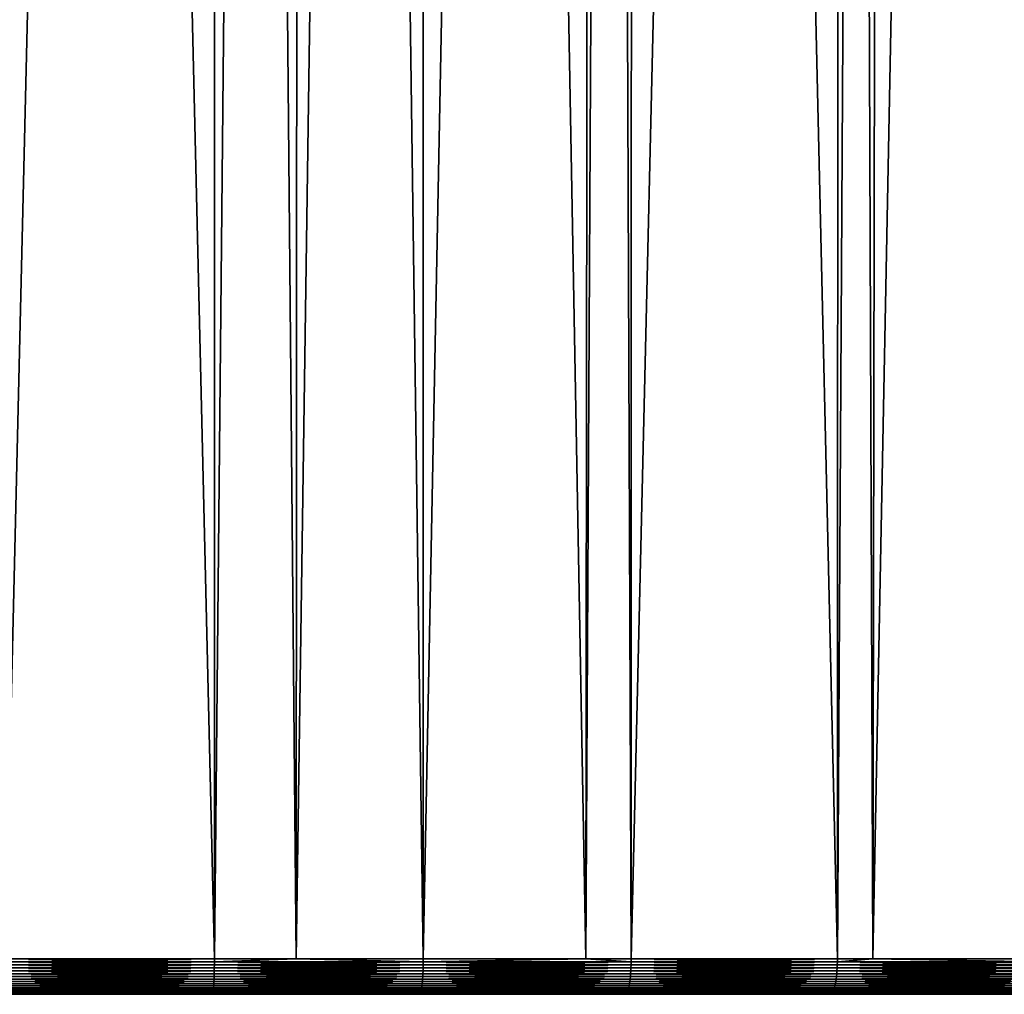
# Model space of a CAD drawing. Extents: x -45 to 45, y -56.5 to 0.
# Drawn here: x 0.1 to 5.3, y -56.5 to -51.3 of the extents above; entities that cross this region are included whole.
import ezdxf

# ---------------------------------------------------------------- set-up
doc = ezdxf.new("R2010")
doc.units = 0
doc.header["$MEASUREMENT"] = 0
doc.layers.add('L1', color=7, linetype='Continuous')

msp = doc.modelspace()

# ---------------------------------------------------------------- linework, layer by layer
at = {"layer": 'L1', "color": 7}
for points in [[(1.108193, -56.28023, -12.44221), (1.110966, -9.271214, -12.03185), (0, -56.28023, -12.415)], [(0, -56.28023, -12.415), (1.110966, -9.271214, -12.03185), (0, -9.271214, -12.005)], [(0, -56.28023, -57.585), (0, -9.271214, -57.995), (1.108193, -56.28023, -57.5578)], [(1.108193, -56.28023, -57.5578), (0, -9.271214, -57.995), (1.110966, -9.271214, -57.96815)], [(1.540778, -56.28023, -12.47411), (1.568763, -9.271214, -12.0651), (1.108193, -56.28023, -12.44221)], [(1.108193, -56.28023, -12.44221), (1.568763, -9.271214, -12.0651), (1.110966, -9.271214, -12.03185)], [(1.108193, -56.28023, -57.5578), (1.110966, -9.271214, -57.96815), (1.540778, -56.28023, -57.52588)], [(1.540778, -56.28023, -57.52588), (1.110966, -9.271214, -57.96815), (1.568763, -9.271214, -57.9349)], [(2.213717, -56.28023, -12.52375), (2.219338, -9.271214, -12.11235), (1.540778, -56.28023, -12.47411)], [(1.540778, -56.28023, -12.47411), (2.219338, -9.271214, -12.11235), (1.568763, -9.271214, -12.0651)], [(1.540778, -56.28023, -57.52588), (1.568763, -9.271214, -57.9349), (2.213717, -56.28023, -57.47624)], [(2.213717, -56.28023, -57.47624), (1.568763, -9.271214, -57.9349), (2.219338, -9.271214, -57.88765)], [(3.074757, -56.28023, -12.62995), (3.130687, -9.271214, -12.22301), (2.213717, -56.28023, -12.52375)], [(2.213717, -56.28023, -12.52375), (3.130687, -9.271214, -12.22301), (2.219338, -9.271214, -12.11235)], [(2.213717, -56.28023, -57.47624), (2.219338, -9.271214, -57.88765), (3.074757, -56.28023, -57.37005)], [(3.074757, -56.28023, -57.37005), (2.219338, -9.271214, -57.88765), (3.130687, -9.271214, -57.77699)], [(3.313908, -56.28023, -12.65945), (3.322526, -9.271214, -12.2463), (3.074757, -56.28023, -12.62995)], [(3.074757, -56.28023, -12.62995), (3.322526, -9.271214, -12.2463), (3.130687, -9.271214, -12.22301)], [(3.074757, -56.28023, -57.37005), (3.130687, -9.271214, -57.77699), (3.313908, -56.28023, -57.34055)], [(3.313908, -56.28023, -57.34055), (3.130687, -9.271214, -57.77699), (3.322526, -9.271214, -57.7537)], [(4.406115, -56.28023, -12.84896), (4.417954, -9.271214, -12.43339), (3.313908, -56.28023, -12.65945)], [(3.313908, -56.28023, -12.65945), (4.417954, -9.271214, -12.43339), (3.322526, -9.271214, -12.2463)], [(3.313908, -56.28023, -57.34055), (3.322526, -9.271214, -57.7537), (4.406115, -56.28023, -57.15103)], [(4.406115, -56.28023, -57.15103), (3.322526, -9.271214, -57.7537), (4.417954, -9.271214, -57.56661)], [(4.594197, -56.28023, -12.8912), (4.677417, -9.271214, -12.49073), (4.406115, -56.28023, -12.84896)], [(4.406115, -56.28023, -12.84896), (4.677417, -9.271214, -12.49073), (4.417954, -9.271214, -12.43339)], [(4.406115, -56.28023, -57.15103), (4.417954, -9.271214, -57.56661), (4.594197, -56.28023, -57.1088)], [(4.594197, -56.28023, -57.1088), (4.417954, -9.271214, -57.56661), (4.677417, -9.271214, -57.50927)], [(5.487707, -56.28023, -13.09184), (5.503064, -9.271214, -12.67319), (4.594197, -56.28023, -12.8912)], [(4.594197, -56.28023, -12.8912), (5.503064, -9.271214, -12.67319), (4.677417, -9.271214, -12.49073)], [(4.594197, -56.28023, -57.1088), (4.677417, -9.271214, -57.50927), (5.487707, -56.28023, -56.90816)], [(5.487707, -56.28023, -56.90816), (4.677417, -9.271214, -57.50927), (5.503064, -9.271214, -57.3268)], [(1.108151, -56.2967, -12.44306), (1.108193, -56.28023, -12.44221), (0, -56.2967, -12.41586)], [(0, -56.2967, -12.41586), (1.108193, -56.28023, -12.44221), (0, -56.28023, -12.415)], [(0, -56.2967, -57.58414), (0, -56.28023, -57.585), (1.108151, -56.2967, -57.55694)], [(1.108151, -56.2967, -57.55694), (0, -56.28023, -57.585), (1.108193, -56.28023, -57.5578)], [(2.213633, -56.2967, -57.47539), (1.108151, -56.2967, -57.55694), (1.540778, -56.28023, -57.52588)], [(2.213633, -56.2967, -12.52461), (1.540778, -56.28023, -12.47411), (1.108151, -56.2967, -12.44306)], [(1.108151, -56.2967, -12.44306), (1.540778, -56.28023, -12.47411), (1.108193, -56.28023, -12.44221)], [(1.108151, -56.2967, -57.55694), (1.108193, -56.28023, -57.5578), (1.540778, -56.28023, -57.52588)], [(1.540778, -56.28023, -57.52588), (2.213717, -56.28023, -57.47624), (2.213633, -56.2967, -57.47539)], [(2.213633, -56.2967, -12.52461), (2.213717, -56.28023, -12.52375), (1.540778, -56.28023, -12.47411)], [(2.213633, -56.2967, -57.47539), (2.213717, -56.28023, -57.47624), (3.074757, -56.28023, -57.37005)], [(2.213633, -56.2967, -57.47539), (3.074757, -56.28023, -57.37005), (3.313782, -56.2967, -57.3397)], [(3.313782, -56.2967, -12.6603), (3.074757, -56.28023, -12.62995), (2.213633, -56.2967, -12.52461)], [(3.074757, -56.28023, -12.62995), (2.213717, -56.28023, -12.52375), (2.213633, -56.2967, -12.52461)], [(3.313782, -56.2967, -57.3397), (3.074757, -56.28023, -57.37005), (3.313908, -56.28023, -57.34055)], [(3.313782, -56.2967, -12.6603), (3.313908, -56.28023, -12.65945), (3.074757, -56.28023, -12.62995)], [(3.313782, -56.2967, -57.3397), (3.313908, -56.28023, -57.34055), (4.405947, -56.2967, -57.15019)], [(4.405947, -56.2967, -12.84981), (4.406115, -56.28023, -12.84896), (3.313782, -56.2967, -12.6603)], [(4.406115, -56.28023, -12.84896), (3.313908, -56.28023, -12.65945), (3.313782, -56.2967, -12.6603)], [(3.313908, -56.28023, -57.34055), (4.406115, -56.28023, -57.15103), (4.405947, -56.2967, -57.15019)], [(4.405947, -56.2967, -57.15019), (4.406115, -56.28023, -57.15103), (4.594197, -56.28023, -57.1088)], [(4.405947, -56.2967, -57.15019), (4.594197, -56.28023, -57.1088), (5.487499, -56.2967, -56.90732)], [(5.487499, -56.2967, -13.09268), (4.594197, -56.28023, -12.8912), (4.405947, -56.2967, -12.84981)], [(4.405947, -56.2967, -12.84981), (4.594197, -56.28023, -12.8912), (4.406115, -56.28023, -12.84896)], [(4.594197, -56.28023, -57.1088), (5.487707, -56.28023, -56.90816), (5.487499, -56.2967, -56.90732)], [(5.487499, -56.2967, -13.09268), (5.487707, -56.28023, -13.09184), (4.594197, -56.28023, -12.8912)], [(0, -56.2967, -12.41586), (0, -56.31302, -12.41814), (1.108151, -56.2967, -12.44306)], [(1.108151, -56.2967, -12.44306), (0, -56.31302, -12.41814), (1.108039, -56.31302, -12.44534)], [(1.108151, -56.2967, -57.55694), (1.108039, -56.31302, -57.55466), (0, -56.2967, -57.58414)], [(0, -56.2967, -57.58414), (1.108039, -56.31302, -57.55466), (0, -56.31302, -57.58186)], [(0, -56.31302, -12.41814), (0, -56.32909, -12.42183), (1.108039, -56.31302, -12.44534)], [(1.108039, -56.31302, -12.44534), (0, -56.32909, -12.42183), (1.107858, -56.32909, -12.44903)], [(1.108039, -56.31302, -57.55466), (1.107858, -56.32909, -57.55097), (0, -56.31302, -57.58186)], [(0, -56.31302, -57.58186), (1.107858, -56.32909, -57.55097), (0, -56.32909, -57.57817)], [(0, -56.32909, -12.42183), (0, -56.34477, -12.4269), (1.107858, -56.32909, -12.44903)], [(1.107858, -56.32909, -12.44903), (0, -56.34477, -12.4269), (1.10761, -56.34477, -12.45409)], [(1.107858, -56.32909, -57.55097), (1.10761, -56.34477, -57.54591), (0, -56.32909, -57.57817)], [(0, -56.32909, -57.57817), (1.10761, -56.34477, -57.54591), (0, -56.34477, -57.5731)], [(1.107858, -56.32909, -12.44903), (1.10761, -56.34477, -12.45409), (2.213048, -56.32909, -12.53055)], [(2.213048, -56.32909, -12.53055), (1.10761, -56.34477, -12.45409), (2.212551, -56.34477, -12.53559)], [(1.107858, -56.32909, -57.55097), (2.212551, -56.34477, -57.46441), (1.10761, -56.34477, -57.54591)], [(1.108039, -56.31302, -12.44534), (1.107858, -56.32909, -12.44903), (2.213409, -56.31302, -12.52688)], [(2.213409, -56.31302, -12.52688), (1.107858, -56.32909, -12.44903), (2.213048, -56.32909, -12.53055)], [(1.108039, -56.31302, -57.55466), (2.213048, -56.32909, -57.46945), (1.107858, -56.32909, -57.55097)], [(2.213048, -56.32909, -57.46945), (2.212551, -56.34477, -57.46441), (1.107858, -56.32909, -57.55097)], [(1.108151, -56.2967, -12.44306), (1.108039, -56.31302, -12.44534), (2.213633, -56.2967, -12.52461)], [(2.213633, -56.2967, -12.52461), (1.108039, -56.31302, -12.44534), (2.213409, -56.31302, -12.52688)], [(1.108151, -56.2967, -57.55694), (2.213409, -56.31302, -57.47312), (1.108039, -56.31302, -57.55466)], [(2.213409, -56.31302, -57.47312), (2.213048, -56.32909, -57.46945), (1.108039, -56.31302, -57.55466)], [(2.213633, -56.2967, -57.47539), (2.213409, -56.31302, -57.47312), (1.108151, -56.2967, -57.55694)], [(2.213048, -56.32909, -12.53055), (2.212551, -56.34477, -12.53559), (3.312906, -56.32909, -12.6662)], [(3.312906, -56.32909, -12.6662), (2.212551, -56.34477, -12.53559), (3.312162, -56.34477, -12.67122)], [(2.213048, -56.32909, -57.46945), (3.312162, -56.34477, -57.32878), (2.212551, -56.34477, -57.46441)], [(2.213409, -56.31302, -12.52688), (2.213048, -56.32909, -12.53055), (3.313447, -56.31302, -12.66256)], [(3.313447, -56.31302, -12.66256), (2.213048, -56.32909, -12.53055), (3.312906, -56.32909, -12.6662)], [(2.213409, -56.31302, -57.47312), (3.312906, -56.32909, -57.33379), (2.213048, -56.32909, -57.46945)], [(3.312906, -56.32909, -57.33379), (3.312162, -56.34477, -57.32878), (2.213048, -56.32909, -57.46945)], [(2.213633, -56.2967, -12.52461), (2.213409, -56.31302, -12.52688), (3.313782, -56.2967, -12.6603)], [(3.313782, -56.2967, -12.6603), (2.213409, -56.31302, -12.52688), (3.313447, -56.31302, -12.66256)], [(2.213633, -56.2967, -57.47539), (3.313447, -56.31302, -57.33744), (2.213409, -56.31302, -57.47312)], [(3.313447, -56.31302, -57.33744), (3.312906, -56.32909, -57.33379), (2.213409, -56.31302, -57.47312)], [(3.313782, -56.2967, -57.3397), (3.313447, -56.31302, -57.33744), (2.213633, -56.2967, -57.47539)], [(3.312906, -56.32909, -12.6662), (3.312162, -56.34477, -12.67122), (4.404783, -56.32909, -12.85566)], [(4.404783, -56.32909, -12.85566), (3.312162, -56.34477, -12.67122), (4.403794, -56.34477, -12.86063)], [(3.312906, -56.32909, -57.33379), (4.403794, -56.34477, -57.13937), (3.312162, -56.34477, -57.32878)], [(3.313447, -56.31302, -12.66256), (3.312906, -56.32909, -12.6662), (4.405502, -56.31302, -12.85204)], [(4.405502, -56.31302, -12.85204), (3.312906, -56.32909, -12.6662), (4.404783, -56.32909, -12.85566)], [(3.313447, -56.31302, -57.33744), (4.404783, -56.32909, -57.14434), (3.312906, -56.32909, -57.33379)], [(4.404783, -56.32909, -57.14434), (4.403794, -56.34477, -57.13937), (3.312906, -56.32909, -57.33379)], [(3.313782, -56.2967, -12.6603), (3.313447, -56.31302, -12.66256), (4.405947, -56.2967, -12.84981)], [(4.405947, -56.2967, -12.84981), (3.313447, -56.31302, -12.66256), (4.405502, -56.31302, -12.85204)], [(3.313782, -56.2967, -57.3397), (4.405502, -56.31302, -57.14795), (3.313447, -56.31302, -57.33744)], [(4.405502, -56.31302, -57.14795), (4.404783, -56.32909, -57.14434), (3.313447, -56.31302, -57.33744)], [(4.405947, -56.2967, -57.15019), (4.405502, -56.31302, -57.14795), (3.313782, -56.2967, -57.3397)], [(4.404783, -56.32909, -12.85566), (4.403794, -56.34477, -12.86063), (5.486048, -56.32909, -13.09847)], [(5.486048, -56.32909, -13.09847), (4.403794, -56.34477, -12.86063), (5.484817, -56.34477, -13.10338)], [(4.404783, -56.32909, -57.14434), (5.484817, -56.34477, -56.89662), (4.403794, -56.34477, -57.13937)], [(4.405502, -56.31302, -12.85204), (4.404783, -56.32909, -12.85566), (5.486944, -56.31302, -13.09489)], [(5.486944, -56.31302, -13.09489), (4.404783, -56.32909, -12.85566), (5.486048, -56.32909, -13.09847)], [(4.405502, -56.31302, -57.14795), (5.486048, -56.32909, -56.90153), (4.404783, -56.32909, -57.14434)], [(5.486048, -56.32909, -56.90153), (5.484817, -56.34477, -56.89662), (4.404783, -56.32909, -57.14434)], [(4.405947, -56.2967, -12.84981), (4.405502, -56.31302, -12.85204), (5.487499, -56.2967, -13.09268)], [(5.487499, -56.2967, -13.09268), (4.405502, -56.31302, -12.85204), (5.486944, -56.31302, -13.09489)], [(4.405947, -56.2967, -57.15019), (5.486944, -56.31302, -56.90511), (4.405502, -56.31302, -57.14795)], [(5.486944, -56.31302, -56.90511), (5.486048, -56.32909, -56.90153), (4.405502, -56.31302, -57.14795)], [(5.487499, -56.2967, -56.90732), (5.486944, -56.31302, -56.90511), (4.405947, -56.2967, -57.15019)], [(0, -56.34477, -12.4269), (0, -56.35996, -12.4333), (1.10761, -56.34477, -12.45409)], [(1.10761, -56.34477, -12.45409), (0, -56.35996, -12.4333), (1.107295, -56.35996, -12.46049)], [(1.10761, -56.34477, -57.54591), (1.107295, -56.35996, -57.53951), (0, -56.34477, -57.5731)], [(0, -56.34477, -57.5731), (1.107295, -56.35996, -57.53951), (0, -56.35996, -57.56669)], [(0, -56.35996, -12.4333), (0, -56.37453, -12.441), (1.107295, -56.35996, -12.46049)], [(1.107295, -56.35996, -12.46049), (0, -56.37453, -12.441), (1.106918, -56.37453, -12.46818)], [(1.107295, -56.35996, -57.53951), (1.106918, -56.37453, -57.53182), (0, -56.35996, -57.56669)], [(0, -56.35996, -57.56669), (1.106918, -56.37453, -57.53182), (0, -56.37453, -57.55899)], [(0, -56.37453, -12.441), (0, -56.38839, -12.44994), (1.106918, -56.37453, -12.46818)], [(1.106918, -56.37453, -12.46818), (0, -56.38839, -12.44994), (1.106479, -56.38839, -12.4771)], [(1.106918, -56.37453, -57.53182), (1.106479, -56.38839, -57.5229), (0, -56.37453, -57.55899)], [(0, -56.37453, -57.55899), (1.106479, -56.38839, -57.5229), (0, -56.38839, -57.55006)], [(0, -56.38839, -12.44994), (0, -56.40142, -12.46004), (1.106479, -56.38839, -12.4771)], [(1.106479, -56.38839, -12.4771), (0, -56.40142, -12.46004), (1.105983, -56.40142, -12.48719)], [(1.106479, -56.38839, -57.5229), (1.105983, -56.40142, -57.51281), (0, -56.38839, -57.55006)], [(0, -56.38839, -57.55006), (1.105983, -56.40142, -57.51281), (0, -56.40142, -57.53996)], [(1.106479, -56.38839, -12.4771), (1.105983, -56.40142, -12.48719), (2.210292, -56.38839, -12.55852)], [(2.210292, -56.38839, -12.55852), (1.105983, -56.40142, -12.48719), (2.209303, -56.40142, -12.56858)], [(1.106479, -56.38839, -57.5229), (2.209303, -56.40142, -57.43142), (1.105983, -56.40142, -57.51281)], [(1.106918, -56.37453, -12.46818), (1.106479, -56.38839, -12.4771), (2.211168, -56.37453, -12.54963)], [(2.211168, -56.37453, -12.54963), (1.106479, -56.38839, -12.4771), (2.210292, -56.38839, -12.55852)], [(1.106918, -56.37453, -57.53182), (2.210292, -56.38839, -57.44148), (1.106479, -56.38839, -57.5229)], [(2.210292, -56.38839, -57.44148), (2.209303, -56.40142, -57.43142), (1.106479, -56.38839, -57.5229)], [(1.107295, -56.35996, -12.46049), (1.106918, -56.37453, -12.46818), (2.211923, -56.35996, -12.54197)], [(2.211923, -56.35996, -12.54197), (1.106918, -56.37453, -12.46818), (2.211168, -56.37453, -12.54963)], [(1.107295, -56.35996, -57.53951), (2.211168, -56.37453, -57.45037), (1.106918, -56.37453, -57.53182)], [(2.211168, -56.37453, -57.45037), (2.210292, -56.38839, -57.44148), (1.106918, -56.37453, -57.53182)], [(1.10761, -56.34477, -12.45409), (1.107295, -56.35996, -12.46049), (2.212551, -56.34477, -12.53559)], [(2.212551, -56.34477, -12.53559), (1.107295, -56.35996, -12.46049), (2.211923, -56.35996, -12.54197)], [(1.10761, -56.34477, -57.54591), (2.211923, -56.35996, -57.45803), (1.107295, -56.35996, -57.53951)], [(2.211923, -56.35996, -57.45803), (2.211168, -56.37453, -57.45037), (1.107295, -56.35996, -57.53951)], [(2.212551, -56.34477, -57.46441), (2.211923, -56.35996, -57.45803), (1.10761, -56.34477, -57.54591)], [(2.210292, -56.38839, -12.55852), (2.209303, -56.40142, -12.56858), (3.308781, -56.38839, -12.69401)], [(3.308781, -56.38839, -12.69401), (2.209303, -56.40142, -12.56858), (3.307299, -56.40142, -12.704)], [(2.210292, -56.38839, -57.44148), (3.307299, -56.40142, -57.296), (2.209303, -56.40142, -57.43142)], [(2.211168, -56.37453, -12.54963), (2.210292, -56.38839, -12.55852), (3.310092, -56.37453, -12.68517)], [(3.310092, -56.37453, -12.68517), (2.210292, -56.38839, -12.55852), (3.308781, -56.38839, -12.69401)], [(2.211168, -56.37453, -57.45037), (3.308781, -56.38839, -57.30599), (2.210292, -56.38839, -57.44148)], [(3.308781, -56.38839, -57.30599), (3.307299, -56.40142, -57.296), (2.210292, -56.38839, -57.44148)], [(2.211923, -56.35996, -12.54197), (2.211168, -56.37453, -12.54963), (3.311222, -56.35996, -12.67755)], [(3.311222, -56.35996, -12.67755), (2.211168, -56.37453, -12.54963), (3.310092, -56.37453, -12.68517)], [(2.211923, -56.35996, -57.45803), (3.310092, -56.37453, -57.31483), (2.211168, -56.37453, -57.45037)], [(3.310092, -56.37453, -57.31483), (3.308781, -56.38839, -57.30599), (2.211168, -56.37453, -57.45037)], [(2.212551, -56.34477, -12.53559), (2.211923, -56.35996, -12.54197), (3.312162, -56.34477, -12.67122)], [(3.312162, -56.34477, -12.67122), (2.211923, -56.35996, -12.54197), (3.311222, -56.35996, -12.67755)], [(2.212551, -56.34477, -57.46441), (3.311222, -56.35996, -57.32245), (2.211923, -56.35996, -57.45803)], [(3.311222, -56.35996, -57.32245), (3.310092, -56.37453, -57.31483), (2.211923, -56.35996, -57.45803)], [(3.312162, -56.34477, -57.32878), (3.311222, -56.35996, -57.32245), (2.212551, -56.34477, -57.46441)], [(3.308781, -56.38839, -12.69401), (3.307299, -56.40142, -12.704), (4.399299, -56.38839, -12.88323)], [(4.399299, -56.38839, -12.88323), (3.307299, -56.40142, -12.704), (4.397328, -56.40142, -12.89314)], [(3.308781, -56.38839, -57.30599), (4.397328, -56.40142, -57.10686), (3.307299, -56.40142, -57.296)], [(3.310092, -56.37453, -12.68517), (3.308781, -56.38839, -12.69401), (4.401042, -56.37453, -12.87447)], [(4.401042, -56.37453, -12.87447), (3.308781, -56.38839, -12.69401), (4.399299, -56.38839, -12.88323)], [(3.310092, -56.37453, -57.31483), (4.399299, -56.38839, -57.11677), (3.308781, -56.38839, -57.30599)], [(4.399299, -56.38839, -57.11677), (4.397328, -56.40142, -57.10686), (3.308781, -56.38839, -57.30599)], [(3.311222, -56.35996, -12.67755), (3.310092, -56.37453, -12.68517), (4.402544, -56.35996, -12.86692)], [(4.402544, -56.35996, -12.86692), (3.310092, -56.37453, -12.68517), (4.401042, -56.37453, -12.87447)], [(3.311222, -56.35996, -57.32245), (4.401042, -56.37453, -57.12553), (3.310092, -56.37453, -57.31483)], [(4.401042, -56.37453, -57.12553), (4.399299, -56.38839, -57.11677), (3.310092, -56.37453, -57.31483)], [(3.312162, -56.34477, -12.67122), (3.311222, -56.35996, -12.67755), (4.403794, -56.34477, -12.86063)], [(4.403794, -56.34477, -12.86063), (3.311222, -56.35996, -12.67755), (4.402544, -56.35996, -12.86692)], [(3.312162, -56.34477, -57.32878), (4.402544, -56.35996, -57.13308), (3.311222, -56.35996, -57.32245)], [(4.402544, -56.35996, -57.13308), (4.401042, -56.37453, -57.12553), (3.311222, -56.35996, -57.32245)], [(4.403794, -56.34477, -57.13937), (4.402544, -56.35996, -57.13308), (3.312162, -56.34477, -57.32878)], [(4.399299, -56.38839, -12.88323), (4.397328, -56.40142, -12.89314), (5.479218, -56.38839, -13.12574)], [(5.479218, -56.38839, -13.12574), (4.397328, -56.40142, -12.89314), (5.476763, -56.40142, -13.13553)], [(4.399299, -56.38839, -57.11677), (5.476763, -56.40142, -56.86447), (4.397328, -56.40142, -57.10686)], [(4.401042, -56.37453, -12.87447), (4.399299, -56.38839, -12.88323), (5.481389, -56.37453, -13.11707)], [(5.481389, -56.37453, -13.11707), (4.399299, -56.38839, -12.88323), (5.479218, -56.38839, -13.12574)], [(4.401042, -56.37453, -57.12553), (5.479218, -56.38839, -56.87426), (4.399299, -56.38839, -57.11677)], [(5.479218, -56.38839, -56.87426), (5.476763, -56.40142, -56.86447), (4.399299, -56.38839, -57.11677)], [(4.402544, -56.35996, -12.86692), (4.401042, -56.37453, -12.87447), (5.48326, -56.35996, -13.1096)], [(5.48326, -56.35996, -13.1096), (4.401042, -56.37453, -12.87447), (5.481389, -56.37453, -13.11707)], [(4.402544, -56.35996, -57.13308), (5.481389, -56.37453, -56.88293), (4.401042, -56.37453, -57.12553)], [(5.481389, -56.37453, -56.88293), (5.479218, -56.38839, -56.87426), (4.401042, -56.37453, -57.12553)], [(4.403794, -56.34477, -12.86063), (4.402544, -56.35996, -12.86692), (5.484817, -56.34477, -13.10338)], [(5.484817, -56.34477, -13.10338), (4.402544, -56.35996, -12.86692), (5.48326, -56.35996, -13.1096)], [(4.403794, -56.34477, -57.13937), (5.48326, -56.35996, -56.8904), (4.402544, -56.35996, -57.13308)], [(5.48326, -56.35996, -56.8904), (5.481389, -56.37453, -56.88293), (4.402544, -56.35996, -57.13308)], [(5.484817, -56.34477, -56.89662), (5.48326, -56.35996, -56.8904), (4.403794, -56.34477, -57.13937)], [(0, -56.40142, -12.46004), (0, -56.41352, -12.47123), (1.105983, -56.40142, -12.48719)], [(1.105983, -56.40142, -12.48719), (0, -56.41352, -12.47123), (1.105434, -56.41352, -12.49837)], [(1.105983, -56.40142, -57.51281), (1.105434, -56.41352, -57.50163), (0, -56.40142, -57.53996)], [(0, -56.40142, -57.53996), (1.105434, -56.41352, -57.50163), (0, -56.41352, -57.52877)], [(0, -56.41352, -12.47123), (0, -56.4246, -12.48343), (1.105434, -56.41352, -12.49837)], [(1.105434, -56.41352, -12.49837), (0, -56.4246, -12.48343), (1.104836, -56.4246, -12.51055)], [(1.105434, -56.41352, -57.50163), (1.104836, -56.4246, -57.48945), (0, -56.41352, -57.52877)], [(0, -56.41352, -57.52877), (1.104836, -56.4246, -57.48945), (0, -56.4246, -57.51657)], [(0, -56.4246, -12.48343), (0, -56.43459, -12.49655), (1.104836, -56.4246, -12.51055)], [(1.104836, -56.4246, -12.51055), (0, -56.43459, -12.49655), (1.104192, -56.43459, -12.52365)], [(1.104836, -56.4246, -57.48945), (1.104192, -56.43459, -57.47635), (0, -56.4246, -57.51657)], [(0, -56.4246, -57.51657), (1.104192, -56.43459, -57.47635), (0, -56.43459, -57.50345)], [(0, -56.43459, -12.49655), (0, -56.4434, -12.51047), (1.104192, -56.43459, -12.52365)], [(1.104192, -56.43459, -12.52365), (0, -56.4434, -12.51047), (1.103509, -56.4434, -12.53757)], [(1.104192, -56.43459, -57.47635), (1.103509, -56.4434, -57.46244), (0, -56.43459, -57.50345)], [(0, -56.43459, -57.50345), (1.103509, -56.4434, -57.46244), (0, -56.4434, -57.48953)], [(1.104192, -56.43459, -12.52365), (1.103509, -56.4434, -12.53757), (2.205724, -56.43459, -12.60491)], [(2.205724, -56.43459, -12.60491), (1.103509, -56.4434, -12.53757), (2.204359, -56.4434, -12.61877)], [(1.104192, -56.43459, -57.47635), (2.204359, -56.4434, -57.38123), (1.103509, -56.4434, -57.46244)], [(1.104836, -56.4246, -12.51055), (1.104192, -56.43459, -12.52365), (2.20701, -56.4246, -12.59185)], [(2.20701, -56.4246, -12.59185), (1.104192, -56.43459, -12.52365), (2.205724, -56.43459, -12.60491)], [(1.104836, -56.4246, -57.48945), (2.205724, -56.43459, -57.39509), (1.104192, -56.43459, -57.47635)], [(2.205724, -56.43459, -57.39509), (2.204359, -56.4434, -57.38123), (1.104192, -56.43459, -57.47635)], [(1.105434, -56.41352, -12.49837), (1.104836, -56.4246, -12.51055), (2.208205, -56.41352, -12.57971)], [(2.208205, -56.41352, -12.57971), (1.104836, -56.4246, -12.51055), (2.20701, -56.4246, -12.59185)], [(1.105434, -56.41352, -57.50163), (2.20701, -56.4246, -57.40815), (1.104836, -56.4246, -57.48945)], [(2.20701, -56.4246, -57.40815), (2.205724, -56.43459, -57.39509), (1.104836, -56.4246, -57.48945)], [(1.105983, -56.40142, -12.48719), (1.105434, -56.41352, -12.49837), (2.209303, -56.40142, -12.56858)], [(2.209303, -56.40142, -12.56858), (1.105434, -56.41352, -12.49837), (2.208205, -56.41352, -12.57971)], [(1.105983, -56.40142, -57.51281), (2.208205, -56.41352, -57.42028), (1.105434, -56.41352, -57.50163)], [(2.208205, -56.41352, -57.42028), (2.20701, -56.4246, -57.40815), (1.105434, -56.41352, -57.50163)], [(2.209303, -56.40142, -57.43142), (2.208205, -56.41352, -57.42028), (1.105983, -56.40142, -57.51281)], [(2.205724, -56.43459, -12.60491), (2.204359, -56.4434, -12.61877), (3.301943, -56.43459, -12.74011)], [(3.301943, -56.43459, -12.74011), (2.204359, -56.4434, -12.61877), (3.299899, -56.4434, -12.75389)], [(2.205724, -56.43459, -57.39509), (3.299899, -56.4434, -57.24611), (2.204359, -56.4434, -57.38123)], [(2.20701, -56.4246, -12.59185), (2.205724, -56.43459, -12.60491), (3.303867, -56.4246, -12.72714)], [(3.303867, -56.4246, -12.72714), (2.205724, -56.43459, -12.60491), (3.301943, -56.43459, -12.74011)], [(2.20701, -56.4246, -57.40815), (3.301943, -56.43459, -57.25989), (2.205724, -56.43459, -57.39509)], [(3.301943, -56.43459, -57.25989), (3.299899, -56.4434, -57.24611), (2.205724, -56.43459, -57.39509)], [(2.208205, -56.41352, -12.57971), (2.20701, -56.4246, -12.59185), (3.305657, -56.41352, -12.71507)], [(3.305657, -56.41352, -12.71507), (2.20701, -56.4246, -12.59185), (3.303867, -56.4246, -12.72714)], [(2.208205, -56.41352, -57.42028), (3.303867, -56.4246, -57.27286), (2.20701, -56.4246, -57.40815)], [(3.303867, -56.4246, -57.27286), (3.301943, -56.43459, -57.25989), (2.20701, -56.4246, -57.40815)], [(2.209303, -56.40142, -12.56858), (2.208205, -56.41352, -12.57971), (3.307299, -56.40142, -12.704)], [(3.307299, -56.40142, -12.704), (2.208205, -56.41352, -12.57971), (3.305657, -56.41352, -12.71507)], [(2.209303, -56.40142, -57.43142), (3.305657, -56.41352, -57.28493), (2.208205, -56.41352, -57.42028)], [(3.305657, -56.41352, -57.28493), (3.303867, -56.4246, -57.27286), (2.208205, -56.41352, -57.42028)], [(3.307299, -56.40142, -57.296), (3.305657, -56.41352, -57.28493), (2.209303, -56.40142, -57.43142)], [(3.301943, -56.43459, -12.74011), (3.299899, -56.4434, -12.75389), (4.390206, -56.43459, -12.92894)], [(4.390206, -56.43459, -12.92894), (3.299899, -56.4434, -12.75389), (4.387489, -56.4434, -12.9426)], [(3.301943, -56.43459, -57.25989), (4.387489, -56.4434, -57.0574), (3.299899, -56.4434, -57.24611)], [(3.303867, -56.4246, -12.72714), (3.301943, -56.43459, -12.74011), (4.392765, -56.4246, -12.91608)], [(4.392765, -56.4246, -12.91608), (3.301943, -56.43459, -12.74011), (4.390206, -56.43459, -12.92894)], [(3.303867, -56.4246, -57.27286), (4.390206, -56.43459, -57.07106), (3.301943, -56.43459, -57.25989)], [(4.390206, -56.43459, -57.07106), (4.387489, -56.4434, -57.0574), (3.301943, -56.43459, -57.25989)], [(3.305657, -56.41352, -12.71507), (3.303867, -56.4246, -12.72714), (4.395145, -56.41352, -12.90412)], [(4.395145, -56.41352, -12.90412), (3.303867, -56.4246, -12.72714), (4.392765, -56.4246, -12.91608)], [(3.305657, -56.41352, -57.28493), (4.392765, -56.4246, -57.08392), (3.303867, -56.4246, -57.27286)], [(4.392765, -56.4246, -57.08392), (4.390206, -56.43459, -57.07106), (3.303867, -56.4246, -57.27286)], [(3.307299, -56.40142, -12.704), (3.305657, -56.41352, -12.71507), (4.397328, -56.40142, -12.89314)], [(4.397328, -56.40142, -12.89314), (3.305657, -56.41352, -12.71507), (4.395145, -56.41352, -12.90412)], [(3.307299, -56.40142, -57.296), (4.395145, -56.41352, -57.09589), (3.305657, -56.41352, -57.28493)], [(4.395145, -56.41352, -57.09589), (4.392765, -56.4246, -57.08392), (3.305657, -56.41352, -57.28493)], [(4.397328, -56.40142, -57.10686), (4.395145, -56.41352, -57.09589), (3.307299, -56.40142, -57.296)], [(4.390206, -56.43459, -12.92894), (4.387489, -56.4434, -12.9426), (5.467894, -56.43459, -13.17094)], [(5.467894, -56.43459, -13.17094), (4.387489, -56.4434, -12.9426), (5.464509, -56.4434, -13.18446)], [(4.390206, -56.43459, -57.07106), (5.464509, -56.4434, -56.81554), (4.387489, -56.4434, -57.0574)], [(4.392765, -56.4246, -12.91608), (4.390206, -56.43459, -12.92894), (5.47108, -56.4246, -13.15822)], [(5.47108, -56.4246, -13.15822), (4.390206, -56.43459, -12.92894), (5.467894, -56.43459, -13.17094)], [(4.392765, -56.4246, -57.08392), (5.467894, -56.43459, -56.82905), (4.390206, -56.43459, -57.07106)], [(5.467894, -56.43459, -56.82905), (5.464509, -56.4434, -56.81554), (4.390206, -56.43459, -57.07106)], [(4.395145, -56.41352, -12.90412), (4.392765, -56.4246, -12.91608), (5.474044, -56.41352, -13.14639)], [(5.474044, -56.41352, -13.14639), (4.392765, -56.4246, -12.91608), (5.47108, -56.4246, -13.15822)], [(4.395145, -56.41352, -57.09589), (5.47108, -56.4246, -56.84178), (4.392765, -56.4246, -57.08392)], [(5.47108, -56.4246, -56.84178), (5.467894, -56.43459, -56.82905), (4.392765, -56.4246, -57.08392)], [(4.397328, -56.40142, -12.89314), (4.395145, -56.41352, -12.90412), (5.476763, -56.40142, -13.13553)], [(5.476763, -56.40142, -13.13553), (4.395145, -56.41352, -12.90412), (5.474044, -56.41352, -13.14639)], [(4.397328, -56.40142, -57.10686), (5.474044, -56.41352, -56.85361), (4.395145, -56.41352, -57.09589)], [(5.474044, -56.41352, -56.85361), (5.47108, -56.4246, -56.84178), (4.395145, -56.41352, -57.09589)], [(5.476763, -56.40142, -56.86447), (5.474044, -56.41352, -56.85361), (4.397328, -56.40142, -57.10686)], [(-22.395, -56.46858, -35), (-22.36803, -56.46858, -36.09887), (15.03956, -56.46858, -18.4064)], [(15.03956, -56.46858, -18.4064), (-22.36803, -56.46858, -33.90113), (-22.395, -56.46858, -35)], [(15.03956, -56.46858, -18.4064), (-22.36803, -56.46858, -36.09887), (-22.28716, -56.46858, -37.19509)], [(15.03956, -56.46858, -18.4064), (-22.28716, -56.46858, -32.80491), (-22.36803, -56.46858, -33.90113)], [(15.03956, -56.46858, -18.4064), (-22.28716, -56.46858, -37.19509), (-22.15261, -56.46858, -38.28603)], [(-22.15261, -56.46858, -31.71397), (-22.28716, -56.46858, -32.80491), (15.03956, -56.46858, -18.4064)], [(-22.15261, -56.46858, -38.28603), (-21.96469, -56.46858, -39.36905), (15.03956, -56.46858, -18.4064)], [(15.03956, -56.46858, -18.4064), (-21.96469, -56.46858, -30.63095), (-22.15261, -56.46858, -31.71397)], [(15.03956, -56.46858, -18.4064), (-21.96469, -56.46858, -39.36905), (-21.72385, -56.46858, -40.44154)], [(15.03956, -56.46858, -18.4064), (-21.72385, -56.46858, -29.55846), (-21.96469, -56.46858, -30.63095)], [(15.03956, -56.46858, -18.4064), (-21.72385, -56.46858, -40.44154), (-21.43068, -56.46858, -41.50093)], [(-21.43068, -56.46858, -28.49907), (-21.72385, -56.46858, -29.55846), (15.03956, -56.46858, -18.4064)], [(-21.08588, -56.46858, -42.54465), (15.03956, -56.46858, -18.4064), (-21.43068, -56.46858, -41.50093)], [(15.03956, -56.46858, -18.4064), (-21.08588, -56.46858, -27.45535), (-21.43068, -56.46858, -28.49907)], [(17.31157, -56.46858, -20.79276), (16.5936, -56.46858, -19.96044), (-21.08588, -56.46858, -42.54465)], [(16.5936, -56.46858, -19.96044), (15.83566, -56.46858, -19.16434), (-21.08588, -56.46858, -42.54465)], [(-21.08588, -56.46858, -42.54465), (15.83566, -56.46858, -19.16434), (15.03956, -56.46858, -18.4064)], [(22.28716, -56.46858, -32.80491), (-21.08588, -56.46858, -42.54465), (22.36803, -56.46858, -33.90113)], [(22.36803, -56.46858, -33.90113), (-21.08588, -56.46858, -42.54465), (22.395, -56.46858, -35)], [(21.72385, -56.46858, -29.55846), (21.43068, -56.46858, -28.49907), (-21.08588, -56.46858, -42.54465)], [(-21.08588, -56.46858, -42.54465), (21.43068, -56.46858, -28.49907), (21.08588, -56.46858, -27.45535)], [(-21.08588, -56.46858, -42.54465), (21.08588, -56.46858, -27.45535), (20.69028, -56.46858, -26.4298)], [(20.69028, -56.46858, -26.4298), (20.24484, -56.46858, -25.4249), (-21.08588, -56.46858, -42.54465)], [(-21.08588, -56.46858, -42.54465), (20.24484, -56.46858, -25.4249), (19.75063, -56.46858, -24.44307)], [(-21.08588, -56.46858, -42.54465), (19.75063, -56.46858, -24.44307), (19.20883, -56.46858, -23.48667)], [(20.69028, -56.46858, -43.57019), (21.08588, -56.46858, -42.54465), (-21.08588, -56.46858, -42.54465)], [(-21.08588, -56.46858, -42.54465), (21.08588, -56.46858, -42.54465), (21.43068, -56.46858, -41.50093)], [(22.15261, -56.46858, -38.28603), (22.28716, -56.46858, -37.19509), (-21.08588, -56.46858, -42.54465)], [(-21.08588, -56.46858, -42.54465), (22.28716, -56.46858, -37.19509), (22.36803, -56.46858, -36.09887)], [(-21.08588, -56.46858, -42.54465), (22.36803, -56.46858, -36.09887), (22.395, -56.46858, -35)], [(22.28716, -56.46858, -32.80491), (22.15261, -56.46858, -31.71397), (-21.08588, -56.46858, -42.54465)], [(-21.08588, -56.46858, -42.54465), (22.15261, -56.46858, -31.71397), (21.96469, -56.46858, -30.63095)], [(-21.08588, -56.46858, -42.54465), (21.96469, -56.46858, -30.63095), (21.72385, -56.46858, -29.55846)], [(21.43068, -56.46858, -41.50093), (21.72385, -56.46858, -40.44154), (-21.08588, -56.46858, -42.54465)], [(-21.08588, -56.46858, -42.54465), (21.72385, -56.46858, -40.44154), (21.96469, -56.46858, -39.36905)], [(-21.08588, -56.46858, -42.54465), (21.96469, -56.46858, -39.36905), (22.15261, -56.46858, -38.28603)], [(19.20883, -56.46858, -23.48667), (18.62076, -56.46858, -22.558), (-21.08588, -56.46858, -42.54465)], [(-21.08588, -56.46858, -42.54465), (18.62076, -56.46858, -22.558), (17.98783, -56.46858, -21.65931)], [(-21.08588, -56.46858, -42.54465), (17.98783, -56.46858, -21.65931), (17.31157, -56.46858, -20.79276)], [(-21.08588, -56.46858, -42.54465), (-20.69028, -56.46858, -43.57019), (20.69028, -56.46858, -43.57019)], [(15.03956, -56.46858, -18.4064), (-20.69028, -56.46858, -26.4298), (-21.08588, -56.46858, -27.45535)], [(20.69028, -56.46858, -43.57019), (-20.69028, -56.46858, -43.57019), (-20.24484, -56.46858, -44.5751)], [(-20.24484, -56.46858, -25.4249), (-20.69028, -56.46858, -26.4298), (15.03956, -56.46858, -18.4064)], [(15.03956, -56.46858, -18.4064), (-19.75063, -56.46858, -24.44307), (-20.24484, -56.46858, -25.4249)], [(20.69028, -56.46858, -43.57019), (-20.24484, -56.46858, -44.5751), (-19.75063, -56.46858, -45.55693)], [(-19.75063, -56.46858, -24.44307), (11.51333, -56.46858, -15.79117), (10.55693, -56.46858, -15.24937)], [(-19.75063, -56.46858, -24.44307), (7.544648, -56.46858, -13.91412), (6.500925, -56.46858, -13.56932)], [(6.500925, -56.46858, -13.56932), (5.441541, -56.46858, -13.27615), (-19.75063, -56.46858, -24.44307)], [(-19.75063, -56.46858, -24.44307), (5.441541, -56.46858, -13.27615), (4.369048, -56.46858, -13.03531)], [(-19.75063, -56.46858, -24.44307), (4.369048, -56.46858, -13.03531), (3.286029, -56.46858, -12.84739)], [(14.20724, -56.46858, -17.68843), (-19.75063, -56.46858, -24.44307), (15.03956, -56.46858, -18.4064)], [(14.20724, -56.46858, -17.68843), (13.34069, -56.46858, -17.01217), (-19.75063, -56.46858, -24.44307)], [(-19.75063, -56.46858, -24.44307), (13.34069, -56.46858, -17.01217), (12.442, -56.46858, -16.37924)], [(-19.75063, -56.46858, -24.44307), (12.442, -56.46858, -16.37924), (11.51333, -56.46858, -15.79117)], [(10.55693, -56.46858, -15.24937), (9.575096, -56.46858, -14.75516), (-19.75063, -56.46858, -24.44307)], [(-19.75063, -56.46858, -24.44307), (9.575096, -56.46858, -14.75516), (8.570195, -56.46858, -14.30972)], [(-19.75063, -56.46858, -24.44307), (8.570195, -56.46858, -14.30972), (7.544648, -56.46858, -13.91412)], [(3.286029, -56.46858, -12.84739), (2.195094, -56.46858, -12.71284), (-19.75063, -56.46858, -24.44307)], [(-19.75063, -56.46858, -24.44307), (2.195094, -56.46858, -12.71284), (1.098871, -56.46858, -12.63198)], [(-19.75063, -56.46858, -24.44307), (1.098871, -56.46858, -12.63198), (0, -56.46858, -12.605)], [(-19.75063, -56.46858, -45.55693), (-19.20883, -56.46858, -46.51333), (20.69028, -56.46858, -43.57019)], [(20.69028, -56.46858, -43.57019), (-19.20883, -56.46858, -46.51333), (-18.62076, -56.46858, -47.442)], [(20.69028, -56.46858, -43.57019), (-18.62076, -56.46858, -47.442), (-17.98783, -56.46858, -48.34069)], [(-17.98783, -56.46858, -48.34069), (-17.31157, -56.46858, -49.20724), (20.69028, -56.46858, -43.57019)], [(20.69028, -56.46858, -43.57019), (-17.31157, -56.46858, -49.20724), (-16.5936, -56.46858, -50.03956)], [(20.69028, -56.46858, -43.57019), (-16.5936, -56.46858, -50.03956), (-15.83566, -56.46858, -50.83565)], [(-15.03956, -56.46858, -51.5936), (20.69028, -56.46858, -43.57019), (-15.83566, -56.46858, -50.83565)], [(-14.20724, -56.46858, -52.31157), (20.69028, -56.46858, -43.57019), (-15.03956, -56.46858, -51.5936)], [(-14.20724, -56.46858, -52.31157), (-13.34069, -56.46858, -52.98783), (20.69028, -56.46858, -43.57019)], [(20.69028, -56.46858, -43.57019), (-13.34069, -56.46858, -52.98783), (-12.442, -56.46858, -53.62076)], [(20.69028, -56.46858, -43.57019), (-12.442, -56.46858, -53.62076), (-11.51333, -56.46858, -54.20883)], [(-11.51333, -56.46858, -54.20883), (-10.55693, -56.46858, -54.75063), (20.69028, -56.46858, -43.57019)], [(20.69028, -56.46858, -43.57019), (-10.55693, -56.46858, -54.75063), (-9.575096, -56.46858, -55.24484)], [(20.69028, -56.46858, -43.57019), (-9.575096, -56.46858, -55.24484), (-8.570195, -56.46858, -55.69028)], [(-8.570195, -56.46858, -55.69028), (-7.544648, -56.46858, -56.08588), (20.69028, -56.46858, -43.57019)], [(20.69028, -56.46858, -43.57019), (-7.544648, -56.46858, -56.08588), (-6.500925, -56.46858, -56.43068)], [(15.83566, -56.46858, -50.83565), (-6.500925, -56.46858, -56.43068), (15.03956, -56.46858, -51.5936)], [(15.03956, -56.46858, -51.5936), (-6.500925, -56.46858, -56.43068), (-5.441541, -56.46858, -56.72385)], [(20.69028, -56.46858, -43.57019), (-6.500925, -56.46858, -56.43068), (20.24484, -56.46858, -44.5751)], [(20.24484, -56.46858, -44.5751), (-6.500925, -56.46858, -56.43068), (19.75063, -56.46858, -45.55693)], [(15.83566, -56.46858, -50.83565), (16.5936, -56.46858, -50.03956), (-6.500925, -56.46858, -56.43068)], [(-6.500925, -56.46858, -56.43068), (16.5936, -56.46858, -50.03956), (17.31157, -56.46858, -49.20724)], [(-6.500925, -56.46858, -56.43068), (17.31157, -56.46858, -49.20724), (17.98783, -56.46858, -48.34069)], [(17.98783, -56.46858, -48.34069), (18.62076, -56.46858, -47.442), (-6.500925, -56.46858, -56.43068)], [(-6.500925, -56.46858, -56.43068), (18.62076, -56.46858, -47.442), (19.20883, -56.46858, -46.51333)], [(-6.500925, -56.46858, -56.43068), (19.20883, -56.46858, -46.51333), (19.75063, -56.46858, -45.55693)], [(15.03956, -56.46858, -51.5936), (-5.441541, -56.46858, -56.72385), (-4.369048, -56.46858, -56.96468)], [(-4.369048, -56.46858, -56.96468), (-3.286029, -56.46858, -57.15261), (15.03956, -56.46858, -51.5936)], [(15.03956, -56.46858, -51.5936), (-3.286029, -56.46858, -57.15261), (-2.195094, -56.46858, -57.28716)], [(15.03956, -56.46858, -51.5936), (-2.195094, -56.46858, -57.28716), (-1.098871, -56.46858, -57.36803)], [(-1.098871, -56.46858, -57.36803), (0, -56.46858, -57.395), (15.03956, -56.46858, -51.5936)], [(0, -56.4434, -12.51047), (0, -56.45098, -12.52512), (1.103509, -56.4434, -12.53757)], [(1.103509, -56.4434, -12.53757), (0, -56.45098, -12.52512), (1.10279, -56.45098, -12.55219)], [(1.103509, -56.4434, -57.46244), (1.10279, -56.45098, -57.44781), (0, -56.4434, -57.48953)], [(0, -56.4434, -57.48953), (1.10279, -56.45098, -57.44781), (0, -56.45098, -57.47488)], [(0, -56.45098, -12.52512), (0, -56.45725, -12.54036), (1.10279, -56.45098, -12.55219)], [(1.10279, -56.45098, -12.55219), (0, -56.45725, -12.54036), (1.102042, -56.45725, -12.56741)], [(1.10279, -56.45098, -57.44781), (1.102042, -56.45725, -57.43258), (0, -56.45098, -57.47488)], [(0, -56.45098, -57.47488), (1.102042, -56.45725, -57.43258), (0, -56.45725, -57.45964)], [(0, -56.45725, -12.54036), (0, -56.46218, -12.55609), (1.102042, -56.45725, -12.56741)], [(1.102042, -56.45725, -12.56741), (0, -56.46218, -12.55609), (1.101271, -56.46218, -12.58312)], [(1.102042, -56.45725, -57.43258), (1.101271, -56.46218, -57.41687), (0, -56.45725, -57.45964)], [(0, -56.45725, -57.45964), (1.101271, -56.46218, -57.41687), (0, -56.46218, -57.44391)], [(0, -56.46218, -12.55609), (0, -56.46573, -12.57219), (1.101271, -56.46218, -12.58312)], [(1.101271, -56.46218, -12.58312), (0, -56.46573, -12.57219), (1.100481, -56.46573, -12.5992)], [(1.101271, -56.46218, -57.41687), (1.100481, -56.46573, -57.4008), (0, -56.46218, -57.44391)], [(0, -56.46218, -57.44391), (1.100481, -56.46573, -57.4008), (0, -56.46573, -57.42781)], [(0, -56.46573, -12.57219), (0, -56.46787, -12.58853), (1.100481, -56.46573, -12.5992)], [(1.100481, -56.46573, -12.5992), (0, -56.46787, -12.58853), (1.099679, -56.46787, -12.61553)], [(1.100481, -56.46573, -57.4008), (1.099679, -56.46787, -57.38447), (0, -56.46573, -57.42781)], [(0, -56.46573, -57.42781), (1.099679, -56.46787, -57.38447), (0, -56.46787, -57.41147)], [(0, -56.46787, -12.58853), (0, -56.46858, -12.605), (1.099679, -56.46787, -12.61553)], [(1.099679, -56.46787, -12.61553), (0, -56.46858, -12.605), (1.098871, -56.46858, -12.63198)], [(1.099679, -56.46787, -57.38447), (1.098871, -56.46858, -57.36803), (0, -56.46787, -57.41147)], [(0, -56.46787, -57.41147), (1.098871, -56.46858, -57.36803), (0, -56.46858, -57.395)], [(15.03956, -56.46858, -51.5936), (0, -56.46858, -57.395), (1.098871, -56.46858, -57.36803)], [(1.099679, -56.46787, -12.61553), (1.098871, -56.46858, -12.63198), (2.196708, -56.46787, -12.69645)], [(2.196708, -56.46787, -12.69645), (1.098871, -56.46858, -12.63198), (2.195094, -56.46858, -12.71284)], [(1.099679, -56.46787, -57.38447), (2.195094, -56.46858, -57.28716), (1.098871, -56.46858, -57.36803)], [(15.03956, -56.46858, -51.5936), (1.098871, -56.46858, -57.36803), (2.195094, -56.46858, -57.28716)], [(1.100481, -56.46573, -12.5992), (1.099679, -56.46787, -12.61553), (2.19831, -56.46573, -12.68018)], [(2.19831, -56.46573, -12.68018), (1.099679, -56.46787, -12.61553), (2.196708, -56.46787, -12.69645)], [(1.100481, -56.46573, -57.4008), (2.196708, -56.46787, -57.30355), (1.099679, -56.46787, -57.38447)], [(2.196708, -56.46787, -57.30355), (2.195094, -56.46858, -57.28716), (1.099679, -56.46787, -57.38447)], [(1.101271, -56.46218, -12.58312), (1.100481, -56.46573, -12.5992), (2.199888, -56.46218, -12.66416)], [(2.199888, -56.46218, -12.66416), (1.100481, -56.46573, -12.5992), (2.19831, -56.46573, -12.68018)], [(1.101271, -56.46218, -57.41687), (2.19831, -56.46573, -57.31982), (1.100481, -56.46573, -57.4008)], [(2.19831, -56.46573, -57.31982), (2.196708, -56.46787, -57.30355), (1.100481, -56.46573, -57.4008)], [(1.102042, -56.45725, -12.56741), (1.101271, -56.46218, -12.58312), (2.20143, -56.45725, -12.64851)], [(2.20143, -56.45725, -12.64851), (1.101271, -56.46218, -12.58312), (2.199888, -56.46218, -12.66416)], [(1.102042, -56.45725, -57.43258), (2.199888, -56.46218, -57.33583), (1.101271, -56.46218, -57.41687)], [(2.199888, -56.46218, -57.33583), (2.19831, -56.46573, -57.31982), (1.101271, -56.46218, -57.41687)], [(1.10279, -56.45098, -12.55219), (1.102042, -56.45725, -12.56741), (2.202924, -56.45098, -12.63334)], [(2.202924, -56.45098, -12.63334), (1.102042, -56.45725, -12.56741), (2.20143, -56.45725, -12.64851)], [(1.10279, -56.45098, -57.44781), (2.20143, -56.45725, -57.35149), (1.102042, -56.45725, -57.43258)], [(2.20143, -56.45725, -57.35149), (2.199888, -56.46218, -57.33583), (1.102042, -56.45725, -57.43258)], [(1.103509, -56.4434, -12.53757), (1.10279, -56.45098, -12.55219), (2.204359, -56.4434, -12.61877)], [(2.204359, -56.4434, -12.61877), (1.10279, -56.45098, -12.55219), (2.202924, -56.45098, -12.63334)], [(1.103509, -56.4434, -57.46244), (2.202924, -56.45098, -57.36666), (1.10279, -56.45098, -57.44781)], [(2.202924, -56.45098, -57.36666), (2.20143, -56.45725, -57.35149), (1.10279, -56.45098, -57.44781)], [(2.204359, -56.4434, -57.38123), (2.202924, -56.45098, -57.36666), (1.103509, -56.4434, -57.46244)], [(2.196708, -56.46787, -12.69645), (2.195094, -56.46858, -12.71284), (3.288445, -56.46787, -12.8311)], [(3.288445, -56.46787, -12.8311), (2.195094, -56.46858, -12.71284), (3.286029, -56.46858, -12.84739)], [(2.196708, -56.46787, -57.30355), (3.286029, -56.46858, -57.15261), (2.195094, -56.46858, -57.28716)], [(2.195094, -56.46858, -57.28716), (3.286029, -56.46858, -57.15261), (15.03956, -56.46858, -51.5936)], [(2.19831, -56.46573, -12.68018), (2.196708, -56.46787, -12.69645), (3.290844, -56.46573, -12.81493)], [(3.290844, -56.46573, -12.81493), (2.196708, -56.46787, -12.69645), (3.288445, -56.46787, -12.8311)], [(2.19831, -56.46573, -57.31982), (3.288445, -56.46787, -57.1689), (2.196708, -56.46787, -57.30355)], [(3.288445, -56.46787, -57.1689), (3.286029, -56.46858, -57.15261), (2.196708, -56.46787, -57.30355)], [(2.199888, -56.46218, -12.66416), (2.19831, -56.46573, -12.68018), (3.293206, -56.46218, -12.79901)], [(3.293206, -56.46218, -12.79901), (2.19831, -56.46573, -12.68018), (3.290844, -56.46573, -12.81493)], [(2.199888, -56.46218, -57.33583), (3.290844, -56.46573, -57.18507), (2.19831, -56.46573, -57.31982)], [(3.290844, -56.46573, -57.18507), (3.288445, -56.46787, -57.1689), (2.19831, -56.46573, -57.31982)], [(2.20143, -56.45725, -12.64851), (2.199888, -56.46218, -12.66416), (3.295514, -56.45725, -12.78345)], [(3.295514, -56.45725, -12.78345), (2.199888, -56.46218, -12.66416), (3.293206, -56.46218, -12.79901)], [(2.20143, -56.45725, -57.35149), (3.293206, -56.46218, -57.20099), (2.199888, -56.46218, -57.33583)], [(3.293206, -56.46218, -57.20099), (3.290844, -56.46573, -57.18507), (2.199888, -56.46218, -57.33583)], [(2.202924, -56.45098, -12.63334), (2.20143, -56.45725, -12.64851), (3.29775, -56.45098, -12.76837)], [(3.29775, -56.45098, -12.76837), (2.20143, -56.45725, -12.64851), (3.295514, -56.45725, -12.78345)], [(2.202924, -56.45098, -57.36666), (3.295514, -56.45725, -57.21655), (2.20143, -56.45725, -57.35149)], [(3.295514, -56.45725, -57.21655), (3.293206, -56.46218, -57.20099), (2.20143, -56.45725, -57.35149)], [(2.204359, -56.4434, -12.61877), (2.202924, -56.45098, -12.63334), (3.299899, -56.4434, -12.75389)], [(3.299899, -56.4434, -12.75389), (2.202924, -56.45098, -12.63334), (3.29775, -56.45098, -12.76837)], [(2.204359, -56.4434, -57.38123), (3.29775, -56.45098, -57.23163), (2.202924, -56.45098, -57.36666)], [(3.29775, -56.45098, -57.23163), (3.295514, -56.45725, -57.21655), (2.202924, -56.45098, -57.36666)], [(3.299899, -56.4434, -57.24611), (3.29775, -56.45098, -57.23163), (2.204359, -56.4434, -57.38123)], [(3.288445, -56.46787, -12.8311), (3.286029, -56.46858, -12.84739), (4.372261, -56.46787, -13.01916)], [(4.372261, -56.46787, -13.01916), (3.286029, -56.46858, -12.84739), (4.369048, -56.46858, -13.03531)], [(3.288445, -56.46787, -57.1689), (4.369048, -56.46858, -56.96468), (3.286029, -56.46858, -57.15261)], [(15.03956, -56.46858, -51.5936), (3.286029, -56.46858, -57.15261), (4.369048, -56.46858, -56.96468)], [(3.290844, -56.46573, -12.81493), (3.288445, -56.46787, -12.8311), (4.375449, -56.46573, -13.00313)], [(4.375449, -56.46573, -13.00313), (3.288445, -56.46787, -12.8311), (4.372261, -56.46787, -13.01916)], [(3.290844, -56.46573, -57.18507), (4.372261, -56.46787, -56.98084), (3.288445, -56.46787, -57.1689)], [(4.372261, -56.46787, -56.98084), (4.369048, -56.46858, -56.96468), (3.288445, -56.46787, -57.1689)], [(3.293206, -56.46218, -12.79901), (3.290844, -56.46573, -12.81493), (4.37859, -56.46218, -12.98734)], [(4.37859, -56.46218, -12.98734), (3.290844, -56.46573, -12.81493), (4.375449, -56.46573, -13.00313)], [(3.293206, -56.46218, -57.20099), (4.375449, -56.46573, -56.99687), (3.290844, -56.46573, -57.18507)], [(4.375449, -56.46573, -56.99687), (4.372261, -56.46787, -56.98084), (3.290844, -56.46573, -57.18507)], [(3.295514, -56.45725, -12.78345), (3.293206, -56.46218, -12.79901), (4.381659, -56.45725, -12.97192)], [(4.381659, -56.45725, -12.97192), (3.293206, -56.46218, -12.79901), (4.37859, -56.46218, -12.98734)], [(3.295514, -56.45725, -57.21655), (4.37859, -56.46218, -57.01265), (3.293206, -56.46218, -57.20099)], [(4.37859, -56.46218, -57.01265), (4.375449, -56.46573, -56.99687), (3.293206, -56.46218, -57.20099)], [(3.29775, -56.45098, -12.76837), (3.295514, -56.45725, -12.78345), (4.384632, -56.45098, -12.95697)], [(4.384632, -56.45098, -12.95697), (3.295514, -56.45725, -12.78345), (4.381659, -56.45725, -12.97192)], [(3.29775, -56.45098, -57.23163), (4.381659, -56.45725, -57.02808), (3.295514, -56.45725, -57.21655)], [(4.381659, -56.45725, -57.02808), (4.37859, -56.46218, -57.01265), (3.295514, -56.45725, -57.21655)], [(3.299899, -56.4434, -12.75389), (3.29775, -56.45098, -12.76837), (4.387489, -56.4434, -12.9426)], [(4.387489, -56.4434, -12.9426), (3.29775, -56.45098, -12.76837), (4.384632, -56.45098, -12.95697)], [(3.299899, -56.4434, -57.24611), (4.384632, -56.45098, -57.04303), (3.29775, -56.45098, -57.23163)], [(4.384632, -56.45098, -57.04303), (4.381659, -56.45725, -57.02808), (3.29775, -56.45098, -57.23163)], [(4.387489, -56.4434, -57.0574), (4.384632, -56.45098, -57.04303), (3.299899, -56.4434, -57.24611)], [(4.372261, -56.46787, -13.01916), (4.369048, -56.46858, -13.03531), (5.445543, -56.46787, -13.26017)], [(5.445543, -56.46787, -13.26017), (4.369048, -56.46858, -13.03531), (5.441541, -56.46858, -13.27615)], [(4.372261, -56.46787, -56.98084), (5.441541, -56.46858, -56.72385), (4.369048, -56.46858, -56.96468)], [(15.03956, -56.46858, -51.5936), (4.369048, -56.46858, -56.96468), (5.441541, -56.46858, -56.72385)], [(4.375449, -56.46573, -13.00313), (4.372261, -56.46787, -13.01916), (5.449514, -56.46573, -13.24432)], [(5.449514, -56.46573, -13.24432), (4.372261, -56.46787, -13.01916), (5.445543, -56.46787, -13.26017)], [(4.375449, -56.46573, -56.99687), (5.445543, -56.46787, -56.73983), (4.372261, -56.46787, -56.98084)], [(5.445543, -56.46787, -56.73983), (5.441541, -56.46858, -56.72385), (4.372261, -56.46787, -56.98084)], [(4.37859, -56.46218, -12.98734), (4.375449, -56.46573, -13.00313), (5.453425, -56.46218, -13.22871)], [(5.453425, -56.46218, -13.22871), (4.375449, -56.46573, -13.00313), (5.449514, -56.46573, -13.24432)], [(4.37859, -56.46218, -57.01265), (5.449514, -56.46573, -56.75568), (4.375449, -56.46573, -56.99687)], [(5.449514, -56.46573, -56.75568), (5.445543, -56.46787, -56.73983), (4.375449, -56.46573, -56.99687)], [(4.381659, -56.45725, -12.97192), (4.37859, -56.46218, -12.98734), (5.457248, -56.45725, -13.21345)], [(5.457248, -56.45725, -13.21345), (4.37859, -56.46218, -12.98734), (5.453425, -56.46218, -13.22871)], [(4.381659, -56.45725, -57.02808), (5.453425, -56.46218, -56.77129), (4.37859, -56.46218, -57.01265)], [(5.453425, -56.46218, -56.77129), (5.449514, -56.46573, -56.75568), (4.37859, -56.46218, -57.01265)], [(4.384632, -56.45098, -12.95697), (4.381659, -56.45725, -12.97192), (5.460951, -56.45098, -13.19866)], [(5.460951, -56.45098, -13.19866), (4.381659, -56.45725, -12.97192), (5.457248, -56.45725, -13.21345)], [(4.384632, -56.45098, -57.04303), (5.457248, -56.45725, -56.78655), (4.381659, -56.45725, -57.02808)], [(5.457248, -56.45725, -56.78655), (5.453425, -56.46218, -56.77129), (4.381659, -56.45725, -57.02808)], [(4.387489, -56.4434, -12.9426), (4.384632, -56.45098, -12.95697), (5.464509, -56.4434, -13.18446)], [(5.464509, -56.4434, -13.18446), (4.384632, -56.45098, -12.95697), (5.460951, -56.45098, -13.19866)], [(4.387489, -56.4434, -57.0574), (5.460951, -56.45098, -56.80134), (4.384632, -56.45098, -57.04303)], [(5.460951, -56.45098, -56.80134), (5.457248, -56.45725, -56.78655), (4.384632, -56.45098, -57.04303)], [(5.464509, -56.4434, -56.81554), (5.460951, -56.45098, -56.80134), (4.387489, -56.4434, -57.0574)]]:
    msp.add_3dface(points, dxfattribs=at)

doc.saveas('drawing.dxf')
